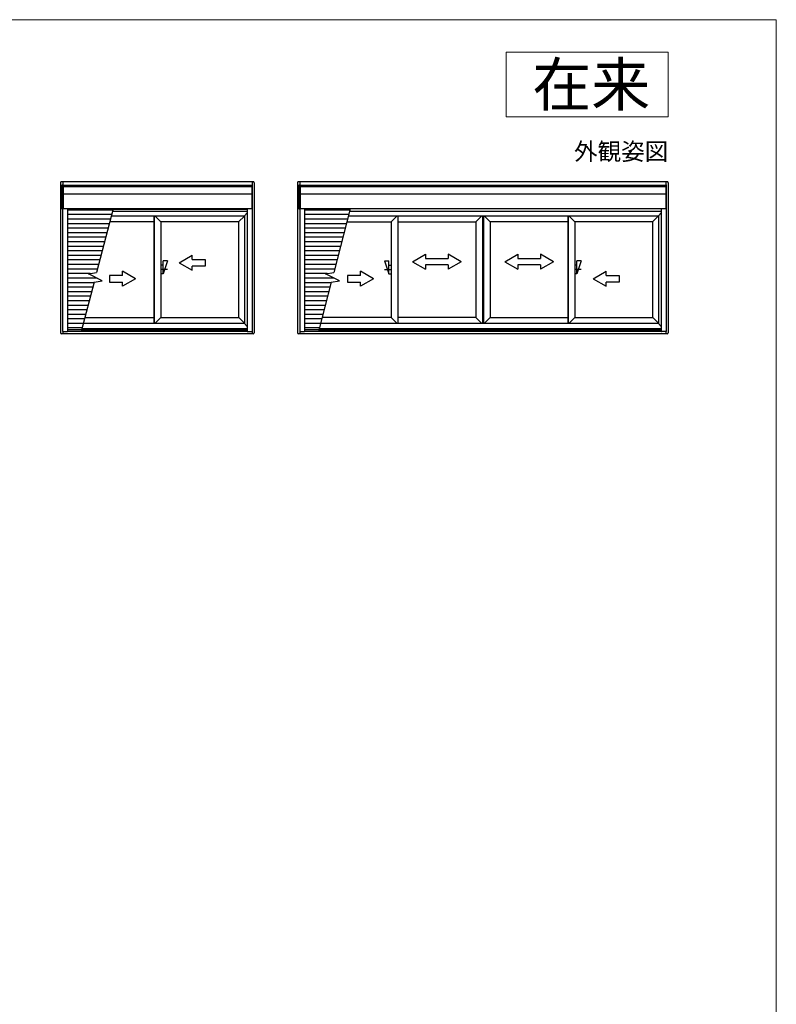
# Model space of a CAD drawing. Extents: x 0 to 1050, y 0 to 1563.
# Drawn here: x 700 to 1050, y 1074 to 1530 of the extents above; entities that cross this region are included whole.
import ezdxf
from ezdxf.enums import TextEntityAlignment as Align

# ---------------------------------------------------------------- set-up
doc = ezdxf.new("R2010")
doc.units = 0
for name, color, linetype, lineweight in [('USER1', 3, 'CONTINUOUS', 13), ('YKK_A1', 4, 'CONTINUOUS', 30), ('YKK_ZWAK', 7, 'CONTINUOUS', 30)]:
    doc.layers.add(name, color=color, linetype=linetype, lineweight=lineweight)

msp = doc.modelspace()

# ---------------------------------------------------------------- linework, layer by layer
at = {"layer": 'USER1'}
for p, q in [((925, 1515), (1000, 1515)), ((925, 1485), (925, 1515)), ((1000, 1515), (1000, 1485)), ((1000, 1485), (925, 1485))]:
    msp.add_line(p, q, dxfattribs=at)
at = {"layer": 'YKK_A1'}
for p, q in [((718.6, 1454.5), (718.6, 1385.11)), ((807.85, 1455), (719.1, 1455)), ((719.68, 1455), (719.68, 1453.61)), ((807.28, 1455), (807.28, 1453.61)), ((808.35, 1454.5), (808.35, 1385.11)), ((828.35, 1454.5), (828.35, 1385.11)), ((999.5, 1455), (828.85, 1455)), ((829.43, 1455), (829.43, 1453.61)), ((998.92, 1455), (998.92, 1453.61)), ((1000, 1454.5), (1000, 1385.11)), ((719.4, 1453.61), (719.8, 1453.61)), ((719.4, 1442.26), (719.4, 1453.61)), ((719.8, 1453.61), (719.8, 1442.26)), ((807.15, 1453.21), (719.8, 1453.21)), ((807.15, 1453.08), (719.8, 1453.08)), ((807.15, 1452.57), (719.8, 1452.57)), ((807.15, 1449.29), (719.8, 1449.29)), ((807.15, 1453.21), (719.87, 1453.21)), ((807.15, 1453.08), (719.87, 1453.08)), ((807.55, 1453.61), (807.15, 1453.61)), ((807.15, 1453.61), (807.15, 1442.26)), ((807.15, 1452.97), (807.15, 1442.81)), ((807.55, 1442.26), (807.55, 1453.61)), ((829.15, 1453.61), (829.55, 1453.61)), ((829.15, 1442.26), (829.15, 1453.61)), ((829.55, 1453.61), (829.55, 1442.26)), ((998.8, 1453.21), (829.55, 1453.21)), ((998.8, 1453.08), (829.55, 1453.08)), ((998.8, 1452.57), (829.55, 1452.57)), ((998.8, 1449.29), (829.55, 1449.29)), ((998.8, 1453.21), (829.62, 1453.21)), ((998.8, 1453.08), (829.62, 1453.08)), ((999.2, 1453.61), (998.8, 1453.61)), ((998.8, 1453.61), (998.8, 1442.26)), ((999.2, 1442.26), (999.2, 1453.61)), ((719.8, 1442.26), (719.4, 1442.26)), ((719.6, 1442.26), (719.6, 1385.71)), ((719.6, 1442.26), (719.6, 1385.71)), ((807.15, 1442.38), (719.8, 1442.38)), ((721.85, 1442.38), (721.85, 1385.71)), ((742.89, 1441.88), (721.85, 1441.88)), ((743.02, 1442.38), (735.35, 1412.93)), ((742.77, 1441.43), (805.1, 1441.43)), ((805.1, 1442.11), (742.95, 1442.11)), ((803.83, 1439.29), (805.1, 1440.56)), ((805.1, 1440.56), (803.83, 1439.29)), ((805.1, 1442.38), (805.1, 1385.71)), ((807.15, 1442.26), (807.55, 1442.26)), ((807.35, 1442.26), (807.35, 1385.71)), ((829.55, 1442.26), (829.15, 1442.26)), ((829.35, 1442.26), (829.35, 1385.71)), ((829.35, 1442.26), (829.35, 1385.71)), ((998.8, 1442.38), (829.55, 1442.38)), ((831.6, 1442.38), (831.6, 1385.71)), ((852.64, 1441.88), (831.6, 1441.88)), ((852.77, 1442.38), (845.1, 1412.93)), ((852.52, 1441.43), (996.75, 1441.43)), ((995.47, 1439.29), (996.75, 1440.56)), ((996.75, 1440.56), (995.47, 1439.29)), ((996.75, 1442.38), (996.75, 1385.71)), ((998.8, 1442.26), (999.2, 1442.26)), ((999, 1442.26), (999, 1385.71)), ((999, 1442.26), (999, 1385.71)), ((742.34, 1439.78), (721.85, 1439.78)), ((741.79, 1437.68), (721.85, 1437.68)), ((741.25, 1435.58), (721.85, 1435.58)), ((761.88, 1436.43), (741.47, 1436.43)), ((742.2, 1439.23), (803.78, 1439.23)), ((761.88, 1439.23), (761.88, 1389.38)), ((761.98, 1439.23), (761.98, 1389.38)), ((762.27, 1439.23), (765.08, 1436.43)), ((765.08, 1436.43), (765.08, 1392.18)), ((801.08, 1436.43), (765.08, 1436.43)), ((801.08, 1436.43), (803.78, 1439.13)), ((801.08, 1436.43), (801.08, 1392.18)), ((803.78, 1439.23), (803.83, 1439.29)), ((803.83, 1439.29), (803.78, 1439.23)), ((803.78, 1439.23), (803.78, 1389.38)), ((852.09, 1439.78), (831.6, 1439.78)), ((851.54, 1437.68), (831.6, 1437.68)), ((851, 1435.58), (831.6, 1435.58)), ((851.22, 1436.43), (871.63, 1436.43)), ((851.95, 1439.23), (995.42, 1439.23)), ((874.43, 1439.23), (871.63, 1436.43)), ((871.63, 1436.43), (871.63, 1392.18)), ((874.73, 1439.23), (874.73, 1389.38)), ((874.83, 1439.23), (874.83, 1389.38)), ((874.83, 1436.43), (910.83, 1436.43)), ((910.83, 1436.43), (913.63, 1439.23)), ((910.83, 1436.43), (910.83, 1392.18)), ((913.93, 1439.23), (913.93, 1389.38)), ((914.43, 1439.23), (914.43, 1389.38)), ((917.53, 1436.43), (914.72, 1439.23)), ((953.52, 1436.43), (917.53, 1436.43)), ((917.53, 1436.43), (917.53, 1392.18)), ((953.52, 1439.23), (953.52, 1389.38)), ((953.62, 1439.23), (953.62, 1389.38)), ((953.92, 1439.23), (956.72, 1436.43)), ((956.72, 1436.43), (956.72, 1392.18)), ((992.73, 1436.43), (956.72, 1436.43)), ((992.73, 1436.43), (995.53, 1439.23)), ((992.73, 1436.43), (992.73, 1392.18)), ((995.42, 1439.23), (995.42, 1389.38)), ((740.7, 1433.48), (721.85, 1433.48)), ((740.15, 1431.38), (721.85, 1431.38)), ((850.45, 1433.48), (831.6, 1433.48)), ((849.9, 1431.38), (831.6, 1431.38)), ((739.61, 1429.28), (721.85, 1429.28)), ((739.06, 1427.18), (721.85, 1427.18)), ((849.36, 1429.28), (831.6, 1429.28)), ((848.81, 1427.18), (831.6, 1427.18)), ((738.51, 1425.08), (721.85, 1425.08)), ((737.97, 1422.98), (721.85, 1422.98)), ((848.26, 1425.08), (831.6, 1425.08)), ((847.72, 1422.98), (831.6, 1422.98)), ((737.42, 1420.88), (721.85, 1420.88)), ((736.87, 1418.78), (721.85, 1418.78)), ((768.08, 1418.31), (766.08, 1412.31)), ((768.08, 1418.31), (766.08, 1418.31)), ((766.08, 1412.31), (766.08, 1418.31)), ((773.61, 1417.49), (779.61, 1420.95)), ((773.61, 1417.49), (779.61, 1414.02)), ((779.61, 1418.99), (779.61, 1420.95)), ((779.61, 1418.99), (785.61, 1418.99)), ((785.61, 1418.99), (785.61, 1415.99)), ((847.17, 1420.88), (831.6, 1420.88)), ((846.62, 1418.78), (831.6, 1418.78)), ((868.63, 1418.31), (870.63, 1412.31)), ((868.63, 1418.31), (870.63, 1418.31)), ((870.63, 1412.31), (870.63, 1418.31)), ((881.58, 1417.97), (887.58, 1421.44)), ((881.58, 1417.97), (887.58, 1414.47)), ((887.58, 1421.44), (887.58, 1419.47)), ((887.58, 1419.47), (898.08, 1419.47)), ((904.08, 1417.97), (898.08, 1421.44)), ((898.08, 1421.44), (898.08, 1419.47)), ((904.08, 1417.97), (898.08, 1414.47)), ((924.28, 1417.97), (930.28, 1421.44)), ((924.28, 1417.97), (930.28, 1414.47)), ((930.28, 1421.44), (930.28, 1419.47)), ((930.28, 1419.47), (940.78, 1419.47)), ((946.78, 1417.97), (940.78, 1421.44)), ((940.78, 1421.44), (940.78, 1419.47)), ((946.78, 1417.97), (940.78, 1414.47)), ((959.72, 1418.31), (957.72, 1412.31)), ((959.72, 1418.31), (957.72, 1418.31)), ((957.72, 1412.31), (957.72, 1418.31)), ((736.33, 1416.68), (721.85, 1416.68)), ((735.78, 1414.58), (721.85, 1414.58)), ((731.58, 1412.36), (735.35, 1412.93)), ((747.34, 1411.57), (747.34, 1413.53)), ((753.34, 1410.07), (747.34, 1413.53)), ((768.08, 1414.31), (764.99, 1414.31)), ((766.08, 1416.31), (765.08, 1416.31)), ((779.61, 1414.02), (779.61, 1415.99)), ((785.61, 1415.99), (779.61, 1415.99)), ((846.08, 1416.68), (831.6, 1416.68)), ((845.53, 1414.58), (831.6, 1414.58)), ((841.33, 1412.36), (845.1, 1412.93)), ((857.49, 1411.57), (857.49, 1413.53)), ((863.49, 1410.07), (857.49, 1413.53)), ((868.63, 1414.31), (871.72, 1414.31)), ((870.63, 1416.31), (871.63, 1416.31)), ((887.58, 1416.47), (887.58, 1414.47)), ((898.08, 1416.47), (887.58, 1416.47)), ((898.08, 1416.47), (898.08, 1414.47)), ((930.28, 1416.47), (930.28, 1414.47)), ((940.78, 1416.47), (930.28, 1416.47)), ((940.78, 1416.47), (940.78, 1414.47)), ((959.72, 1414.31), (956.63, 1414.31)), ((957.72, 1416.31), (956.72, 1416.31)), ((965.26, 1410.07), (971.26, 1413.53)), ((971.26, 1411.57), (971.26, 1413.53)), ((732.39, 1412.48), (721.85, 1412.48)), ((735.52, 1410.38), (721.85, 1410.38)), ((734.14, 1408.28), (721.85, 1408.28)), ((734.21, 1408.57), (728.26, 1385.7)), ((737.98, 1409.14), (731.58, 1412.36)), ((734.21, 1408.57), (737.98, 1409.14)), ((747.34, 1411.57), (741.34, 1411.57)), ((741.34, 1411.57), (741.34, 1408.57)), ((741.34, 1408.57), (747.34, 1408.57)), ((753.34, 1410.07), (747.34, 1406.6)), ((747.34, 1406.6), (747.34, 1408.57)), ((766.08, 1412.31), (765.08, 1412.31)), ((842.14, 1412.48), (831.6, 1412.48)), ((845.27, 1410.38), (831.6, 1410.38)), ((843.89, 1408.28), (831.6, 1408.28)), ((843.96, 1408.57), (838.01, 1385.7)), ((847.73, 1409.14), (841.33, 1412.36)), ((843.96, 1408.57), (847.73, 1409.14)), ((857.49, 1411.57), (851.49, 1411.57)), ((851.49, 1411.57), (851.49, 1408.57)), ((851.49, 1408.57), (857.49, 1408.57)), ((863.49, 1410.07), (857.49, 1406.6)), ((857.49, 1406.6), (857.49, 1408.57)), ((870.63, 1412.31), (871.63, 1412.31)), ((957.72, 1412.31), (956.72, 1412.31)), ((965.26, 1410.07), (971.26, 1406.6)), ((971.26, 1411.57), (977.26, 1411.57)), ((971.26, 1406.6), (971.26, 1408.57)), ((977.26, 1408.57), (971.26, 1408.57)), ((977.26, 1411.57), (977.26, 1408.57)), ((733.59, 1406.18), (721.85, 1406.18)), ((733.04, 1404.08), (721.85, 1404.08)), ((843.34, 1406.18), (831.6, 1406.18)), ((842.79, 1404.08), (831.6, 1404.08)), ((732.5, 1401.98), (721.85, 1401.98)), ((731.95, 1399.88), (721.85, 1399.88)), ((842.25, 1401.98), (831.6, 1401.98)), ((841.7, 1399.88), (831.6, 1399.88)), ((731.4, 1397.78), (721.85, 1397.78)), ((730.86, 1395.68), (721.85, 1395.68)), ((841.15, 1397.78), (831.6, 1397.78)), ((840.61, 1395.68), (831.6, 1395.68)), ((730.31, 1393.58), (721.85, 1393.58)), ((729.76, 1391.48), (721.85, 1391.48)), ((729.95, 1392.18), (761.88, 1392.18)), ((765.08, 1392.18), (762.28, 1389.38)), ((765.08, 1392.18), (801.08, 1392.18)), ((801.28, 1391.98), (801.08, 1392.18)), ((801.08, 1392.18), (801.28, 1391.98)), ((803.78, 1389.48), (801.28, 1391.98)), ((801.28, 1391.98), (803.78, 1389.48)), ((840.06, 1393.58), (831.6, 1393.58)), ((839.51, 1391.48), (831.6, 1391.48)), ((871.63, 1392.18), (839.7, 1392.18)), ((871.63, 1392.18), (874.43, 1389.38)), ((910.83, 1392.18), (874.83, 1392.18)), ((911.03, 1391.98), (910.83, 1392.18)), ((913.63, 1389.38), (911.03, 1391.98)), ((914.73, 1389.38), (917.53, 1392.18)), ((917.53, 1392.18), (953.52, 1392.18)), ((956.72, 1392.18), (953.92, 1389.38)), ((956.72, 1392.18), (992.73, 1392.18)), ((992.92, 1391.98), (992.73, 1392.18)), ((992.73, 1392.18), (992.92, 1391.98)), ((995.42, 1389.48), (992.92, 1391.98)), ((992.92, 1391.98), (995.42, 1389.48)), ((719.55, 1385.66), (719.55, 1385.71)), ((719.55, 1385.71), (719.7, 1385.71)), ((719.7, 1385.66), (719.55, 1385.66)), ((719.68, 1385.66), (719.68, 1384.61)), ((719.7, 1385.71), (719.7, 1385.66)), ((719.7, 1385.71), (721.75, 1385.71)), ((719.7, 1385.66), (721.75, 1385.66)), ((721.75, 1385.66), (721.75, 1385.71)), ((721.75, 1385.71), (721.9, 1385.71)), ((721.9, 1385.66), (721.75, 1385.66)), ((729.22, 1389.38), (721.85, 1389.38)), ((728.71, 1387.45), (721.85, 1387.45)), ((728.44, 1386.4), (721.85, 1386.4)), ((721.85, 1385.73), (721.9, 1385.73)), ((721.9, 1385.73), (721.9, 1385.71)), ((721.9, 1385.71), (721.9, 1385.7)), ((721.9, 1385.71), (721.9, 1385.71)), ((805.05, 1385.7), (721.9, 1385.7)), ((721.9, 1385.68), (721.9, 1385.7)), ((721.9, 1385.68), (721.9, 1385.62)), ((721.9, 1385.61), (721.9, 1385.62)), ((805.05, 1385.61), (721.9, 1385.61)), ((805.1, 1386.26), (728.4, 1386.26)), ((805.1, 1386.93), (728.58, 1386.93)), ((803.78, 1389.38), (729.22, 1389.38)), ((803.78, 1389.38), (803.83, 1389.33)), ((803.83, 1389.33), (805.1, 1388.06)), ((803.83, 1389.33), (805.1, 1388.06)), ((805.1, 1385.73), (805.05, 1385.73)), ((805.05, 1385.73), (805.05, 1385.71)), ((805.05, 1385.7), (805.05, 1385.71)), ((805.05, 1385.71), (805.2, 1385.71)), ((805.05, 1385.71), (805.05, 1385.71)), ((805.05, 1385.7), (805.05, 1385.68)), ((805.05, 1385.68), (805.05, 1385.62)), ((805.2, 1385.66), (805.05, 1385.66)), ((805.05, 1385.62), (805.05, 1385.61)), ((805.2, 1385.71), (805.2, 1385.66)), ((805.2, 1385.71), (807.25, 1385.71)), ((805.2, 1385.66), (807.25, 1385.66)), ((807.25, 1385.66), (807.25, 1385.71)), ((807.25, 1385.71), (807.4, 1385.71)), ((807.4, 1385.66), (807.25, 1385.66)), ((807.28, 1385.66), (807.28, 1384.61)), ((807.4, 1385.71), (807.4, 1385.66)), ((829.3, 1385.66), (829.3, 1385.71)), ((829.3, 1385.71), (829.45, 1385.71)), ((829.45, 1385.66), (829.3, 1385.66)), ((829.43, 1385.66), (829.43, 1384.61)), ((829.45, 1385.71), (829.45, 1385.66)), ((829.45, 1385.71), (831.5, 1385.71)), ((829.45, 1385.66), (831.5, 1385.66)), ((831.5, 1385.66), (831.5, 1385.71)), ((831.5, 1385.71), (831.65, 1385.71)), ((831.65, 1385.66), (831.5, 1385.66)), ((838.97, 1389.38), (831.6, 1389.38)), ((838.46, 1387.45), (831.6, 1387.45)), ((838.19, 1386.4), (831.6, 1386.4)), ((831.6, 1385.73), (831.65, 1385.73)), ((831.65, 1385.73), (831.65, 1385.71)), ((831.65, 1385.71), (831.65, 1385.7)), ((831.65, 1385.71), (831.65, 1385.71)), ((996.7, 1385.7), (831.65, 1385.7)), ((831.65, 1385.68), (831.65, 1385.7)), ((831.65, 1385.68), (831.65, 1385.62)), ((831.65, 1385.61), (831.65, 1385.62)), ((996.7, 1385.61), (831.65, 1385.61)), ((996.75, 1386.26), (838.15, 1386.26)), ((996.75, 1386.93), (838.33, 1386.93)), ((995.42, 1389.38), (838.97, 1389.38)), ((995.47, 1389.33), (996.75, 1388.06)), ((995.48, 1389.33), (996.75, 1388.06)), ((996.75, 1385.73), (996.7, 1385.73)), ((996.7, 1385.73), (996.7, 1385.71)), ((996.7, 1385.71), (996.7, 1385.7)), ((996.85, 1385.71), (996.7, 1385.71)), ((996.7, 1385.71), (996.7, 1385.71)), ((996.7, 1385.68), (996.7, 1385.7)), ((996.7, 1385.68), (996.7, 1385.62)), ((996.7, 1385.66), (996.85, 1385.66)), ((996.7, 1385.61), (996.7, 1385.62)), ((996.85, 1385.66), (996.85, 1385.71)), ((998.9, 1385.71), (996.85, 1385.71)), ((998.9, 1385.66), (996.85, 1385.66)), ((998.9, 1385.71), (998.9, 1385.66)), ((999.05, 1385.71), (998.9, 1385.71)), ((998.9, 1385.66), (999.05, 1385.66)), ((998.92, 1385.66), (998.92, 1384.61)), ((999.05, 1385.66), (999.05, 1385.71)), ((807.85, 1384.61), (719.1, 1384.61)), ((999.5, 1384.61), (828.85, 1384.61))]:
    msp.add_line(p, q, dxfattribs=at)
for centre, start, end in [((719.1, 1454.5), 165.9301, 180), ((719.1, 1454.5), 90, 165.9301), ((807.85, 1454.5), 14.0699, 90), ((807.85, 1454.5), 0, 14.0699), ((828.85, 1454.5), 165.9301, 180), ((828.85, 1454.5), 90, 165.9301), ((999.5, 1454.5), 14.0699, 90), ((999.5, 1454.5), 0, 14.0699), ((719.1, 1385.11), 180, 194.0699), ((719.1, 1385.11), 194.0699, 270), ((807.85, 1385.11), 270, 345.9301), ((807.85, 1385.11), 345.9301, 0), ((828.85, 1385.11), 180, 194.0699), ((828.85, 1385.11), 194.0699, 270), ((999.5, 1385.11), 270, 345.9301), ((999.5, 1385.11), 345.9301, 0)]:
    msp.add_arc(centre, 0.5, start, end, dxfattribs=at)
at = {"layer": 'YKK_ZWAK', "lineweight": 20}
for p, q in [((1050, 1530), (0, 1530)), ((1050, 0), (1050, 1530))]:
    msp.add_line(p, q, dxfattribs=at)

# ---------------------------------------------------------------- texts
at = {"layer": 'USER1'}
for s, height, p in [('在来', 20, (991.6, 1490)), ('外観姿図', 8, (1000, 1465))]:
    msp.add_text(s, height=height, dxfattribs=at).set_placement(p, align=Align.RIGHT)

doc.saveas('drawing.dxf')
